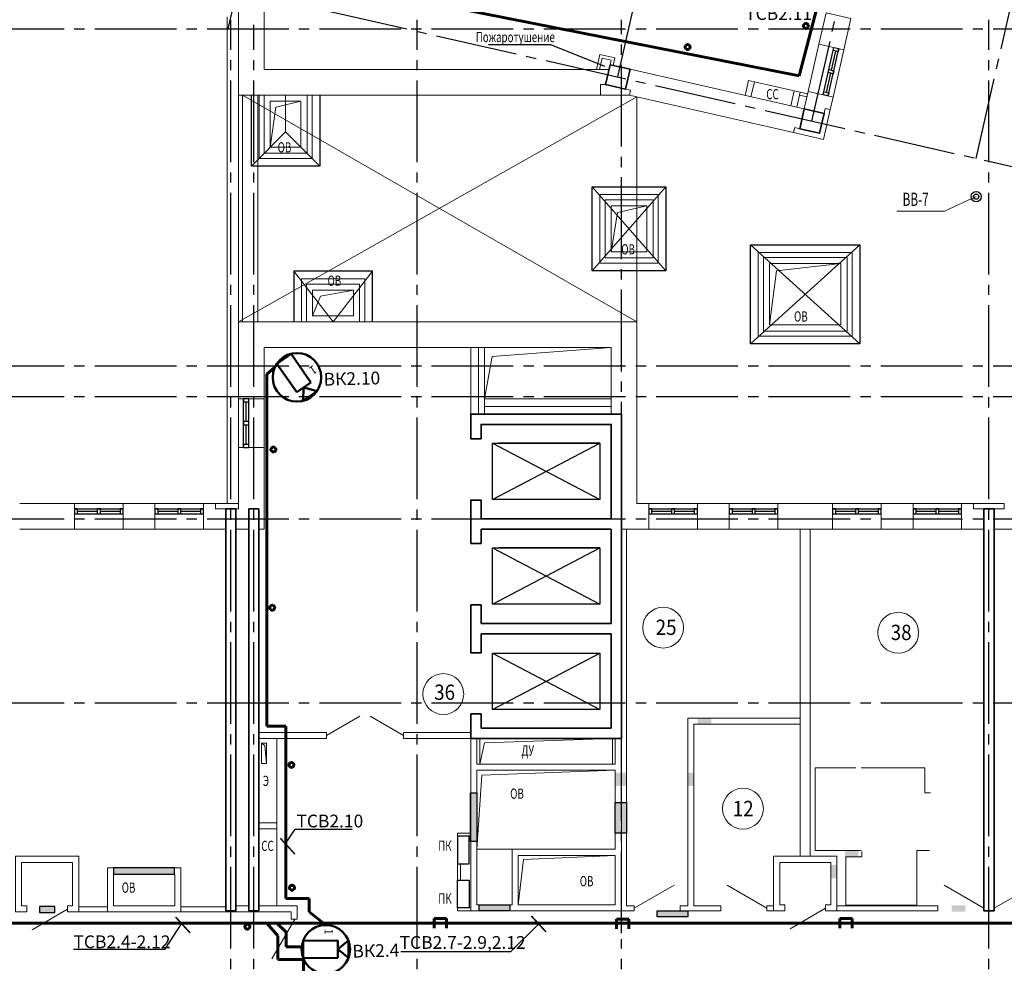
# Model space of a CAD drawing. Units: millimetres. Extents: x 1650 to 5387, y -516 to 2700.
# Drawn here: x 4373 to 4566, y 823 to 1008 of the extents above; entities that cross this region are included whole.
import ezdxf

# ---------------------------------------------------------------- set-up
doc = ezdxf.new("R2010")
doc.units = ezdxf.units.MM
doc.set_wipeout_variables(frame=1)
for name, pattern in [('______5', [1.1, 0.8, -0.1, 0.1, -0.1]), ('ACAD_ISO13W100', [37, 12, -3, 12, -3, 0.5, -3, 0.5, -3]), ('CACHE2', [4.7625, 3.175, -1.5875]), ('CENTER2', [28.575, 19.05, -3.175, 3.175, -3.175]), ('CONTI', [0]), ('ШТРИХОВАЯ', [0.75, 0.5, -0.25])]:
    doc.linetypes.add(name, pattern=pattern)
for name, color, linetype in [('!!видео', 5, 'Continuous'), ('!UNVIZIBLE', 1, 'Continuous'), ('ВК_воронки', 175, 'Continuous')]:
    doc.layers.add(name, color=color, linetype=linetype)
for name, color, linetype, lineweight in [('$1ВИДЕО_О', 7, 'Continuous', 53), ('АР_!оси', 252, 'CENTER2', 25), ('АР_двери', 74, 'Continuous', 20), ('АР_лифты', 84, 'Continuous', 18), ('АР_окна', 152, 'Continuous', 25), ('АР_отверстия', 204, 'CONTI', 25), ('АР_перегородки', 34, 'Continuous', 20), ('АР_перегородки кирпич', 154, 'Continuous', 20), ('АР_плитка_керамическая', 155, 'Continuous', 15), ('АР_стены', 250, 'Continuous', 20), ('АР_текст_воронки', 195, 'Continuous', 25), ('АР_текст_зашивки', 150, 'Continuous', 25), ('АР_тонкая', 7, 'Continuous', 20), ('АР_уклоны_кровли', 224, 'Continuous', 20), ('АР_фасад_элементы', 7, 'Continuous', 18), ('АР_экспликация', 49, 'Continuous', 20), ('ВК_зоны с.у. душ', 136, 'Continuous', 15), ('ВК_пожарный_кран', 40, 'Continuous', 30), ('КЖ_колонны', 12, 'Continuous', 20), ('КЖ_монолит', 14, 'Continuous', 20), ('Подписи ПС', 1, 'Continuous', 30), ('УС-линия', 5, 'ACAD_ISO13W100', 60)]:
    doc.layers.add(name, color=color, linetype=linetype, lineweight=lineweight)
doc.layers.get('АР_уклоны_кровли').off()
doc.layers.get('ВК_зоны с.у. душ').off()
doc.styles.add('Arial', font='arial.ttf', dxfattribs={"height": 3})
doc.styles.add('ARIAL Narrow', font='isocpeur.ttf')
doc.styles.add('GOST 2.304', font='CS_Gost2304.shx', dxfattribs={"oblique": 15})
doc.styles.add('Simplex', font='isocpeur.ttf', dxfattribs={"width": 0.7, "height": 3})

# ---------------------------------------------------------------- blocks, each defined once
blk = doc.blocks.new('ghjkhjk')
at = {"layer": 'АР_плитка_керамическая', "ltscale": 40}
for points in [[(-888758, -328735), (-890149, -328735), (-890149, -329805), (-890395, -329805)], [(-888758, -328735), (-888758, -329680), (-889069, -329681), (-889069, -329785)], [(-889057, -329805), (-888159, -329805), (-888159, -331421), (-888957, -331421)]]:
    blk.add_lwpolyline(points, dxfattribs=at)
at = {"layer": 'АР_плитка_керамическая', "lineweight": 15, "ltscale": 40}
blk.add_lwpolyline([(-890415, -330936), (-890303, -330936), (-890303, -331421), (-889057, -331421)], dxfattribs=at)
blk = doc.blocks.new('уклоны2')
at = {"layer": 'ВК_воронки', "lineweight": 25, "ltscale": 10}
for centre, radius in [((-28850, -3838), 100), ((-28850, -3838), 50), ((-10640, -5499), 100), ((-10640, -5499), 50)]:
    blk.add_circle(centre, radius, dxfattribs=at)
blk = doc.blocks.new('sdsdfsdf')
at = {"layer": 'АР_перегородки', "linetype": 'Continuous', "ltscale": 0.3}
for points in [[(4049, 4565), (3789, 4565), (3789, 4505), (4049, 4505), (4049, 4565)], [(3789, 3965), (3789, 3645), (3849, 3645), (3849, 3965), (3789, 3965)], [(4050, 3045), (3790, 3045), (3790, 3105), (4050, 3105), (4050, 3045)]]:
    blk.add_lwpolyline(points, dxfattribs=at)
at = {"layer": 'АР_тонкая', "linetype": 'Continuous', "ltscale": 0.3}
for points in [[(3789, 3855), (3789, 4565), (4049, 4565), (4049, 3855)], [(3790, 3755), (3790, 3045), (4050, 3045), (4050, 3755)]]:
    blk.add_lwpolyline(points, dxfattribs=at)
at = {"layer": 'ВК_пожарный_кран'}
for points in [[(4019, 3965), (4019, 4505), (3789, 4505), (3789, 3965)], [(4020, 3645), (4020, 3105), (3790, 3105), (3790, 3645)]]:
    blk.add_lwpolyline(points, close=True, dxfattribs=at)
at = {"layer": 'АР_текст_зашивки', "style": 'Simplex', "oblique": 15, "width": 0.7}
for p in [(3411, 4221), (3412, 3189)]:
    blk.add_text('ПК', height=200, dxfattribs=at).set_placement(p)
blk = doc.blocks.new('zashivka')
at = {"layer": 'АР_двери', "linetype": 'Continuous', "ltscale": 0.3}
blk.add_line((-400, 900), (293, 1300), dxfattribs=at)
at = {"layer": 'АР_перегородки кирпич', "linetype": 'Continuous', "ltscale": 0.3}
blk.add_lwpolyline([(-400, 830), (-500, 830), (-500, 0), (500, 0), (500, 830), (400, 830), (400, 950), (620, 950), (620, -120), (-620, -120), (-620, 950), (-400, 950), (-400, 830)], dxfattribs=at)
blk = doc.blocks.new('фвфвфв678')
at = {"layer": 'УС-линия', "color": 2, "ltscale": 100}
for points in [[(-7312.3, 16304.8), (-7288.3, 16304.8), (-7288.3, 16323.8)], [(-7312.3, 16304.8), (-7312.3, 16323.8)]]:
    blk.add_lwpolyline(points, dxfattribs=at)
blk = doc.blocks.new('*U247')
at = {"color": 3, "linetype": 'ByBlock', "lineweight": 35}
blk.add_wipeout([(4.13, -0.67), (4.01, -1.2), (3.81, -1.71), (3.56, -2.19), (3.24, -2.64), (2.87, -3.04), (2.45, -3.39), (2, -3.67), (1.48, -3.91), (0.98, -4.06), (0.39, -4.15), (-0.12, -4.18), (-0.66, -4.12), (-1.2, -4), (-1.74, -3.81), (-2.22, -3.54), (-2.66, -3.22), (-3.05, -2.87), (-3.43, -2.39), (-3.69, -1.96), (-3.9, -1.49), (-4.07, -0.94), (-4.15, -0.43), (-4.17, 0.09), (-4.11, 0.77), (-3.92, 1.44), (-3.74, 1.88), (-3.54, 2.22), (-3.25, 2.64), (-2.91, 2.99), (-2.64, 3.22), (-2.27, 3.49), (-1.62, 3.85), (-1.01, 4.05), (-0.36, 4.17), (0.24, 4.17), (0.7, 4.12), (1.24, 3.99), (1.75, 3.8), (2.29, 3.49), (2.65, 3.22), (3.1, 2.81), (3.45, 2.35), (3.71, 1.92), (3.91, 1.46), (4.09, 0.82), (4.18, -0.11)], dxfattribs=at).dxf.layer = '!UNVIZIBLE'
at = {"layer": '!!видео', "color": 5, "lineweight": 50}
for p, q in [((-3.26, 2.46), (-0.78, 4.02)), ((-0.78, 4.02), (2.34, -0.97)), ((-0.14, -2.52), (-3.26, 2.46)), ((2.34, -0.97), (-0.14, -2.52)), ((1.1, -1.74), (0.8, -4.02)), ((0.8, -4.02), (3.29, -2.46)), ((3.29, -2.46), (1.11, -1.74))]:
    blk.add_line(p, q, dxfattribs=at)
at = {"layer": '!!видео', "color": 5, "linetype": 'Continuous', "lineweight": 50, "ltscale": 0.2}
blk.add_circle((0.01, 0), 4.1, dxfattribs=at)
at = {"layer": '!!видео', "lineweight": 60, "insert": (3.62, 0.82), "char_height": 1.4, "width": 2.5, "attachment_point": 1, "rotation": 211.9062, "style": 'GOST 2.304'}
blk.add_mtext('1', dxfattribs=at)
blk = doc.blocks.new('*U248')
at = {"color": 3, "linetype": 'ByBlock', "lineweight": 35}
blk.add_wipeout([(1.78, -3.78), (1.27, -3.98), (0.74, -4.11), (0.2, -4.18), (-0.35, -4.17), (-0.9, -4.08), (-1.42, -3.93), (-1.9, -3.72), (-2.39, -3.43), (-2.8, -3.1), (-3.21, -2.67), (-3.52, -2.26), (-3.78, -1.78), (-3.98, -1.26), (-4.13, -0.71), (-4.18, -0.17), (-4.17, 0.38), (-4.09, 0.9), (-3.91, 1.48), (-3.7, 1.94), (-3.43, 2.38), (-3.07, 2.83), (-2.7, 3.19), (-2.28, 3.5), (-1.69, 3.83), (-1.02, 4.05), (-0.56, 4.14), (-0.16, 4.17), (0.34, 4.17), (0.83, 4.09), (1.16, 4), (1.6, 3.84), (2.26, 3.51), (2.77, 3.12), (3.24, 2.65), (3.58, 2.15), (3.8, 1.75), (3.99, 1.23), (4.13, 0.7), (4.18, 0.08), (4.16, -0.37), (4.07, -0.98), (3.88, -1.52), (3.68, -1.98), (3.41, -2.4), (2.99, -2.91), (2.27, -3.51)], dxfattribs=at).dxf.layer = '!UNVIZIBLE'
at = {"layer": '!!видео', "color": 5, "lineweight": 50}
for p, q in [((-2.16, -1.3), (0.19, 4.08)), ((0.19, 4.08), (2.88, 2.91)), ((2.88, 2.91), (0.52, -2.48)), ((0.52, -2.48), (-2.16, -1.3)), ((-0.82, -1.89), (-2.87, -2.93)), ((-2.87, -2.93), (-0.17, -4.11)), ((-0.17, -4.11), (-0.82, -1.9))]:
    blk.add_line(p, q, dxfattribs=at)
at = {"layer": '!!видео', "color": 5, "linetype": 'Continuous', "lineweight": 50, "ltscale": 0.2}
blk.add_circle((0.01, 0), 4.1, dxfattribs=at)
at = {"layer": '!!видео', "lineweight": 60, "insert": (2.72, -2.53), "char_height": 1.4, "width": 2.5, "attachment_point": 1, "rotation": 156.2481, "style": 'GOST 2.304'}
blk.add_mtext('1', dxfattribs=at)
blk = doc.blocks.new('Osi_torg')
at = {"layer": 'АР_!оси', "linetype": '______5', "ltscale": 2000}
for p, q in [((46079, 26600), (49422.1, 41322.5)), ((53709.2, 25655.1), (57196.8, 41014.4)), ((57512.4, 24791.5), (61000.4, 40152.6)), ((60730.5, 24060.8), (64220.3, 39429.5)), ((2960, 37178.7), (103371.8, 14378.2)), ((46130, -4614.8), (46130, 26774.8)), ((46580, -4614.8), (46580, 26677.1)), ((49780, -4614.8), (49780, 26774.8)), ((53780, 8890), (53780, 26774.8)), ((60980, -4614.8), (60980, 26774.8)), ((-537.4, 26600), (97597.6, 26600)), ((-537.4, 20000), (97597.6, 20000)), ((-537.4, 19400), (97597.6, 19400)), ((-537.4, 17000), (97597.6, 17000)), ((-537.4, 13400), (97597.6, 13400)), ((53780, -4614.8), (53780, 8770))]:
    blk.add_line(p, q, dxfattribs=at)

msp = doc.modelspace()

# ---------------------------------------------------------------- hatches: boundary and pattern name
at = {"layer": 'АР_отверстия', "lineweight": 30, "ltscale": 10}
h = msp.add_hatch(color=256, dxfattribs=at)
h.dxf.hatch_style = 1
h.paths.add_polyline_path([(4508.79, 871.29), (4508.79, 870.05), (4506.11, 870.04), (4506.14, 871.29)])
h = msp.add_hatch(color=256, dxfattribs=at)
h.dxf.hatch_style = 1
h.paths.add_polyline_path([(4491.17, 857.97), (4489.93, 857.97), (4489.92, 860.64), (4491.16, 860.62)])
h = msp.add_hatch(color=256, dxfattribs=at)
h.dxf.hatch_style = 1
h.paths.add_polyline_path([(4492.17, 857.97), (4490.93, 857.97), (4490.92, 860.64), (4492.16, 860.62)])
h = msp.add_hatch(color=256, dxfattribs=at)
h.dxf.hatch_style = 1
h.paths.add_polyline_path([(4505.37, 857.97), (4504.13, 857.97), (4504.12, 860.64), (4505.36, 860.62)])
at = {"layer": 'АР_отверстия', "ltscale": 10}
for points in [[(4461.63, 856.65), (4462.83, 856.65), (4462.83, 847.15), (4461.63, 847.15)], [(4492.17, 848.78), (4489.97, 848.78), (4489.97, 854.78), (4492.17, 854.78)], [(4463.32, 833.55), (4463.32, 834.75), (4469.32, 834.75), (4469.32, 833.55)], [(4498.17, 832.35), (4498.17, 833.55), (4504.17, 833.55), (4504.17, 832.35)]]:
    msp.add_hatch(color=256, dxfattribs=at).paths.add_polyline_path(points)
at = {"layer": 'АР_отверстия', "lineweight": 30, "ltscale": 10}
h = msp.add_hatch(color=256, dxfattribs=at)
h.dxf.hatch_style = 1
h.paths.add_polyline_path([(4534.96, 845.38), (4534.95, 844.15), (4537.62, 844.12), (4537.6, 845.36)])
h = msp.add_hatch(color=256, dxfattribs=at)
h.dxf.hatch_style = 1
h.paths.add_polyline_path([(4391.67, 840.75), (4403.61, 840.75), (4403.61, 841.95), (4391.67, 841.95)])
h = msp.add_hatch(color=256, dxfattribs=at)
h.dxf.hatch_style = 1
h.paths.add_polyline_path([(4532.16, 839.9), (4533.4, 839.89), (4533.43, 842.57), (4532.19, 842.55)])
h = msp.add_hatch(color=256, dxfattribs=at)
h.dxf.hatch_style = 1
h.paths.add_polyline_path([(4377.17, 833.23), (4380.17, 833.23), (4380.17, 834.43), (4377.17, 834.43)])
h = msp.add_hatch(color=256, dxfattribs=at)
h.dxf.hatch_style = 1
h.paths.add_polyline_path([(4558.51, 834.61), (4558.51, 833.37), (4555.84, 833.36), (4555.86, 834.61)])

# ---------------------------------------------------------------- linework, layer by layer
at = {"layer": 'АР_двери', "linetype": 'Continuous', "ltscale": 0.3}
for p, q in [((4433.37, 867.9), (4439.91, 871.68)), ((4448.47, 867.9), (4441.93, 871.68)), ((4501.47, 838.55), (4493.67, 834.05)), ((4511.88, 838.55), (4519.67, 834.05)), ((4554.38, 838.55), (4562.17, 834.05)), ((4571.97, 838.55), (4564.17, 834.05)), ((4382.67, 833.85), (4375.74, 829.85)), ((4427.17, 831.95), (4422.67, 824.16))]:
    msp.add_line(p, q, dxfattribs=at)
at = {"layer": 'АР_лифты', "linetype": 'Continuous', "lineweight": 25}
for p, q in [((4465.93, 925.11), (4486.93, 925.11)), ((4465.93, 914.11), (4465.93, 925.11)), ((4465.93, 914.11), (4486.93, 925.11)), ((4465.93, 925.11), (4486.93, 914.11)), ((4486.93, 925.11), (4467.11, 925.11)), ((4486.93, 925.11), (4467.11, 925.11)), ((4486.93, 925.11), (4486.93, 914.11)), ((4486.93, 914.11), (4465.93, 914.11)), ((4465.93, 904.61), (4486.93, 904.61)), ((4465.93, 893.61), (4465.93, 904.61)), ((4465.93, 893.61), (4486.93, 904.61)), ((4465.93, 904.61), (4486.93, 893.61)), ((4486.93, 904.61), (4467.11, 904.61)), ((4486.93, 904.61), (4467.11, 904.61)), ((4486.93, 904.61), (4486.93, 893.61)), ((4486.93, 893.61), (4465.93, 893.61)), ((4465.93, 872.98), (4465.93, 883.98)), ((4465.93, 883.98), (4486.93, 883.98)), ((4465.93, 872.98), (4486.93, 883.98)), ((4465.93, 883.98), (4486.93, 872.98)), ((4486.93, 883.98), (4486.93, 872.98)), ((4486.93, 872.98), (4465.93, 872.98))]:
    msp.add_line(p, q, dxfattribs=at)
at = {"layer": 'АР_окна', "linetype": 'Continuous', "ltscale": 0.3}
for p, q in [((4530.7, 993.36), (4532.8, 1002.62)), ((4531.67, 993.14), (4533.77, 1002.4)), ((4532.3, 998.17), (4533.15, 1001.93)), ((4531.32, 993.83), (4532.17, 997.59)), ((4417.17, 924.3), (4417.17, 933.8)), ((4418.17, 924.3), (4418.17, 933.8)), ((4417.67, 929.35), (4417.67, 933.2)), ((4417.67, 924.9), (4417.67, 928.75)), ((4384.05, 912.3), (4393.55, 912.3)), ((4399.8, 912.3), (4409.3, 912.3)), ((4496.55, 912.3), (4506.05, 912.3)), ((4512.3, 912.3), (4521.8, 912.3)), ((4532.55, 912.3), (4542.05, 912.3)), ((4548.3, 912.3), (4557.8, 912.3)), ((4384.05, 911.3), (4393.55, 911.3)), ((4384.65, 911.8), (4388.5, 911.8)), ((4389.1, 911.8), (4392.95, 911.8)), ((4399.8, 911.3), (4409.3, 911.3)), ((4400.4, 911.8), (4404.25, 911.8)), ((4404.85, 911.8), (4408.7, 911.8)), ((4496.55, 911.3), (4506.05, 911.3)), ((4497.15, 911.8), (4501, 911.8)), ((4501.6, 911.8), (4505.45, 911.8)), ((4512.3, 911.3), (4521.8, 911.3)), ((4512.9, 911.8), (4516.75, 911.8)), ((4517.35, 911.8), (4521.2, 911.8)), ((4532.55, 911.3), (4542.05, 911.3)), ((4533.15, 911.8), (4537, 911.8)), ((4537.6, 911.8), (4541.45, 911.8)), ((4548.3, 911.3), (4557.8, 911.3)), ((4548.9, 911.8), (4552.75, 911.8)), ((4553.35, 911.8), (4557.2, 911.8))]:
    msp.add_line(p, q, dxfattribs=at)
for points in [[(4532.67, 1002.04), (4532.8, 1002.62), (4533.77, 1002.4), (4533.64, 1001.82), (4532.67, 1002.04)], [(4531.68, 997.7), (4531.81, 998.28), (4532.79, 998.06), (4532.66, 997.48), (4531.68, 997.7)], [(4530.7, 993.36), (4530.83, 993.94), (4531.8, 993.72), (4531.67, 993.14), (4530.7, 993.36)], [(4418.17, 933.2), (4418.17, 933.8), (4417.17, 933.8), (4417.17, 933.2), (4418.17, 933.2)], [(4418.17, 928.75), (4418.17, 929.35), (4417.17, 929.35), (4417.17, 928.75), (4418.17, 928.75)], [(4418.17, 924.3), (4418.17, 924.9), (4417.17, 924.9), (4417.17, 924.3), (4418.17, 924.3)], [(4384.05, 911.3), (4384.65, 911.3), (4384.65, 912.3), (4384.05, 912.3), (4384.05, 911.3)], [(4388.5, 911.3), (4389.1, 911.3), (4389.1, 912.3), (4388.5, 912.3), (4388.5, 911.3)], [(4392.95, 911.3), (4393.55, 911.3), (4393.55, 912.3), (4392.95, 912.3), (4392.95, 911.3)], [(4399.8, 911.3), (4400.4, 911.3), (4400.4, 912.3), (4399.8, 912.3), (4399.8, 911.3)], [(4404.25, 911.3), (4404.85, 911.3), (4404.85, 912.3), (4404.25, 912.3), (4404.25, 911.3)], [(4408.7, 911.3), (4409.3, 911.3), (4409.3, 912.3), (4408.7, 912.3), (4408.7, 911.3)], [(4496.55, 911.3), (4497.15, 911.3), (4497.15, 912.3), (4496.55, 912.3), (4496.55, 911.3)], [(4501, 911.3), (4501.6, 911.3), (4501.6, 912.3), (4501, 912.3), (4501, 911.3)], [(4505.45, 911.3), (4506.05, 911.3), (4506.05, 912.3), (4505.45, 912.3), (4505.45, 911.3)], [(4512.3, 911.3), (4512.9, 911.3), (4512.9, 912.3), (4512.3, 912.3), (4512.3, 911.3)], [(4516.75, 911.3), (4517.35, 911.3), (4517.35, 912.3), (4516.75, 912.3), (4516.75, 911.3)], [(4521.2, 911.3), (4521.8, 911.3), (4521.8, 912.3), (4521.2, 912.3), (4521.2, 911.3)], [(4532.55, 911.3), (4533.15, 911.3), (4533.15, 912.3), (4532.55, 912.3), (4532.55, 911.3)], [(4537, 911.3), (4537.6, 911.3), (4537.6, 912.3), (4537, 912.3), (4537, 911.3)], [(4541.45, 911.3), (4542.05, 911.3), (4542.05, 912.3), (4541.45, 912.3), (4541.45, 911.3)], [(4548.3, 911.3), (4548.9, 911.3), (4548.9, 912.3), (4548.3, 912.3), (4548.3, 911.3)], [(4552.75, 911.3), (4553.35, 911.3), (4553.35, 912.3), (4552.75, 912.3), (4552.75, 911.3)], [(4557.2, 911.3), (4557.8, 911.3), (4557.8, 912.3), (4557.2, 912.3), (4557.2, 911.3)]]:
    msp.add_lwpolyline(points, dxfattribs=at)
at = {"layer": 'АР_отверстия', "ltscale": 10, "elevation": 0}
msp.add_lwpolyline([(4461.63, 856.65), (4462.83, 856.65), (4462.83, 847.15), (4461.63, 847.15)], close=True, dxfattribs=at)
at = {"layer": 'АР_отверстия', "ltscale": 10}
for points in [[(4492.17, 848.78), (4489.97, 848.78), (4489.97, 854.78), (4492.17, 854.78)], [(4463.32, 833.55), (4463.32, 834.75), (4469.32, 834.75), (4469.32, 833.55)], [(4498.17, 832.35), (4498.17, 833.55), (4504.17, 833.55), (4504.17, 832.35)]]:
    msp.add_lwpolyline(points, close=True, dxfattribs=at)
at = {"layer": 'АР_отверстия', "lineweight": 25, "ltscale": 10}
for points in [[(4391.67, 840.75), (4403.61, 840.75), (4403.61, 841.95), (4391.67, 841.95)], [(4377.17, 833.23), (4380.17, 833.23), (4380.17, 834.43), (4377.17, 834.43)]]:
    msp.add_lwpolyline(points, close=True, dxfattribs=at)
at = {"layer": 'АР_перегородки', "linetype": 'Continuous', "ltscale": 0.3}
for p, q in [((4492.17, 834.55), (4492.17, 908.3)), ((4526.17, 844.25), (4526.17, 908.3)), ((4526.17, 895.55), (4526.17, 908.3)), ((4528.17, 844.25), (4528.17, 908.3)), ((4528.17, 895.55), (4528.17, 908.3)), ((4504.17, 834.55), (4504.17, 871.28)), ((4504.17, 871.28), (4526.17, 871.28)), ((4505.37, 834.55), (4505.37, 870.08)), ((4505.37, 870.08), (4526.17, 870.08)), ((4491.17, 867.3), (4491.17, 833.55)), ((4526.17, 843.05), (4526.17, 843.05)), ((4528.17, 843.05), (4528.17, 843.05)), ((4384.87, 834.35), (4390.47, 834.35)), ((4384.87, 833.35), (4390.47, 833.35)), ((4404.87, 834.35), (4413.67, 834.35)), ((4404.87, 833.35), (4415.67, 833.35)), ((4491.17, 833.55), (4492.17, 833.55)), ((4492.17, 834.55), (4493.67, 834.55)), ((4492.17, 833.55), (4493.67, 833.55)), ((4493.67, 834.55), (4493.67, 833.55)), ((4502.67, 834.55), (4504.17, 834.55)), ((4502.67, 834.55), (4502.67, 833.55)), ((4502.67, 833.55), (4510.67, 833.55)), ((4505.37, 834.55), (4510.67, 834.55)), ((4510.67, 834.55), (4510.67, 833.55)), ((4519.67, 834.55), (4520.97, 834.55)), ((4519.67, 834.55), (4519.67, 833.55)), ((4519.67, 833.55), (4520.97, 833.55)), ((4531.17, 833.55), (4553.17, 833.55)), ((4533.37, 834.55), (4553.17, 834.55)), ((4553.17, 833.55), (4553.17, 834.55))]:
    msp.add_line(p, q, dxfattribs=at)
for points in [[(4489.54, 999.11), (4489.88, 1000.58), (4486.95, 1001.24), (4486.28, 998.3)], [(4488.94, 999.15), (4489.16, 1000.12), (4487.4, 1000.52), (4486.9, 998.3)], [(4526.18, 993.87), (4527.65, 993.54), (4527.52, 992.95), (4526.05, 993.28), (4526.18, 993.87)]]:
    msp.add_lwpolyline(points, dxfattribs=at)
at = {"layer": 'АР_перегородки кирпич', "linetype": 'Continuous', "ltscale": 0.3}
for p, q in [((4433.37, 868.5), (4420.17, 868.5)), ((4433.37, 867.3), (4433.37, 868.5)), ((4461.67, 868.5), (4448.47, 868.5)), ((4448.47, 867.3), (4448.47, 868.5)), ((4433.37, 867.3), (4420.17, 867.3)), ((4461.67, 867.3), (4448.47, 867.3)), ((4461.67, 867.3), (4461.67, 833.55)), ((4462.87, 867.3), (4462.87, 862.3)), ((4489.97, 867.3), (4489.97, 862.3)), ((4462.87, 862.3), (4489.97, 862.3)), ((4462.87, 861.1), (4462.87, 834.75)), ((4462.87, 861.1), (4489.97, 861.1)), ((4489.97, 861.1), (4489.97, 845.6)), ((4423.67, 850.8), (4420.17, 850.8)), ((4423.67, 850.8), (4423.67, 849.6)), ((4423.67, 849.6), (4420.17, 849.6)), ((4469.77, 845.6), (4489.97, 845.6)), ((4469.77, 845.6), (4469.77, 834.75)), ((4470.97, 844.4), (4489.97, 844.4)), ((4470.97, 844.4), (4470.97, 834.75)), ((4489.97, 844.4), (4489.97, 834.75)), ((4390.47, 841.95), (4404.87, 841.95)), ((4390.47, 841.95), (4390.47, 833.35)), ((4404.87, 841.95), (4404.87, 833.35)), ((4391.67, 840.75), (4403.67, 840.75)), ((4391.67, 840.75), (4391.67, 834.55)), ((4403.67, 840.75), (4403.67, 834.55)), ((4390.47, 833.35), (4404.87, 833.35)), ((4391.67, 834.55), (4403.67, 834.55)), ((4415.67, 834.55), (4418.17, 834.55)), ((4415.67, 833.55), (4415.67, 833.35)), ((4415.67, 833.35), (4419.17, 833.35)), ((4426.47, 833.35), (4419.17, 833.35)), ((4427.67, 834.55), (4420.17, 834.55)), ((4426.47, 831.95), (4426.47, 833.35)), ((4427.67, 831.95), (4427.67, 834.55)), ((4461.67, 833.55), (4491.17, 833.55)), ((4462.87, 834.75), (4469.77, 834.75)), ((4470.97, 834.75), (4489.97, 834.75)), ((4426.47, 831.95), (4427.67, 831.95))]:
    msp.add_line(p, q, dxfattribs=at)
for points in [[(4516.55, 992.98), (4517.21, 995.91), (4516.04, 996.17), (4515.38, 993.25)], [(4525.52, 990.94), (4526.18, 993.87), (4525.01, 994.14), (4524.35, 991.21)], [(4463.17, 943.9), (4463.17, 930.8)], [(4464.37, 943.9), (4464.37, 943.9), (4464.37, 930.8)], [(4382.67, 834.55), (4383.67, 834.55), (4383.67, 843.05), (4373.67, 843.05), (4373.67, 834.55), (4374.67, 834.55), (4374.67, 833.35), (4372.47, 833.35), (4372.47, 844.25), (4384.87, 844.25), (4384.87, 833.35), (4382.67, 833.35), (4382.67, 834.55)]]:
    msp.add_lwpolyline(points, dxfattribs=at)
at = {"layer": 'АР_стены', "ltscale": 0.3}
for p, q in [((4416.17, 993.3), (4416.17, 1009.65)), ((4421.17, 998.3), (4421.17, 1010.54)), ((4529.87, 1003.29), (4529.87, 1003.29)), ((4488.74, 998.3), (4421.17, 998.3)), ((4492.86, 998.36), (4526.98, 990.61)), ((4527.76, 994.02), (4527.77, 994.02)), ((4487.07, 993.3), (4416.17, 993.3)), ((4492.73, 993.26), (4524.91, 985.96)), ((4532.64, 992.92), (4532.64, 992.91)), ((4526.99, 990.61), (4526.98, 990.61)), ((4530.89, 989.72), (4531.11, 990.7)), ((4525.13, 986.93), (4524.91, 985.96)), ((4526.1, 986.71), (4525.13, 986.93)), ((4530.75, 984.63), (4530.76, 984.63)), ((4416.17, 933.8), (4421.17, 933.8)), ((4421.17, 924.3), (4421.17, 908.3)), ((4384.05, 908.3), (4384.05, 913.3)), ((4393.55, 913.3), (4393.55, 908.3)), ((4393.55, 913.3), (4399.8, 913.3)), ((4399.8, 908.3), (4399.8, 913.3)), ((4409.3, 913.3), (4411.67, 913.3)), ((4409.3, 913.3), (4409.3, 908.3)), ((4411.67, 912.3), (4411.67, 913.3)), ((4413.67, 912.3), (4411.67, 912.3)), ((4415.67, 912.3), (4416.17, 912.3)), ((4494.17, 913.3), (4496.55, 913.3)), ((4496.55, 908.3), (4496.55, 913.3)), ((4506.05, 913.3), (4506.05, 908.3)), ((4506.05, 913.3), (4512.3, 913.3)), ((4512.3, 908.3), (4512.3, 913.3)), ((4521.8, 913.3), (4521.8, 908.3)), ((4532.55, 908.3), (4532.55, 913.3)), ((4542.05, 913.3), (4542.05, 908.3)), ((4542.05, 913.3), (4548.3, 913.3)), ((4548.3, 908.3), (4548.3, 913.3)), ((4557.8, 913.3), (4560.17, 913.3)), ((4557.8, 913.3), (4557.8, 908.3)), ((4560.17, 912.3), (4560.17, 913.3)), ((4562.17, 912.3), (4560.17, 912.3)), ((4564.17, 912.3), (4566.17, 912.3)), ((4566.17, 912.3), (4566.17, 913.3)), ((4393.55, 908.3), (4399.8, 908.3)), ((4413.67, 908.3), (4409.3, 908.3)), ((4418.17, 908.3), (4415.67, 908.3)), ((4421.17, 908.3), (4420.17, 908.3)), ((4496.55, 908.3), (4491.17, 908.3)), ((4506.05, 908.3), (4512.3, 908.3)), ((4542.05, 908.3), (4548.3, 908.3)), ((4562.17, 908.3), (4557.8, 908.3)), ((4568.55, 908.3), (4564.17, 908.3))]:
    msp.add_line(p, q, dxfattribs=at)
at = {"layer": 'АР_стены'}
for p, q in [((4373.3, 913.3), (4384.05, 913.3)), ((4521.8, 913.3), (4532.55, 913.3)), ((4373.3, 908.3), (4384.05, 908.3)), ((4521.8, 908.3), (4532.55, 908.3))]:
    msp.add_line(p, q, dxfattribs=at)
at = {"layer": 'АР_стены', "ltscale": 0.3}
for points in [[(4531.25, 1009.38), (4536.13, 1008.28), (4534.74, 1002.18), (4529.87, 1003.29), (4531.25, 1009.38)], [(4487.07, 993.3), (4487.07, 995.35), (4488.07, 995.35), (4491.97, 994.46), (4492.95, 994.24), (4492.73, 993.26)], [(4526.99, 990.61), (4527.76, 994.02), (4532.64, 992.92), (4532.09, 990.48), (4531.11, 990.7)], [(4416.17, 933.8), (4416.17, 948.9), (4494.17, 948.9), (4494.17, 913.3)], [(4489.17, 930.8), (4489.17, 943.9), (4421.17, 943.9), (4421.17, 933.8)], [(4416.17, 912.3), (4416.17, 924.3)], [(4416.17, 924.3), (4421.17, 924.3)]]:
    msp.add_lwpolyline(points, dxfattribs=at)
at = {"layer": 'АР_текст_воронки', "linetype": 'Continuous', "lineweight": 13}
msp.add_lwpolyline([(4545.1, 970.6), (4554.46, 970.6), (4560.67, 973.41)], dxfattribs=at)
at = {"layer": 'АР_текст_зашивки'}
msp.add_lwpolyline([(4465.14, 1003.21), (4477.25, 1003.21), (4487.88, 998.96)], dxfattribs=at)
at = {"layer": 'АР_тонкая', "linetype": 'ШТРИХОВАЯ', "ltscale": 500}
for p, q in [((4416.17, 933.8), (4416.17, 1010.65)), ((4416.17, 948.9), (4494.17, 992.93)), ((4416.92, 993.3), (4494.17, 948.9)), ((4494.17, 933.8), (4494.17, 992.93))]:
    msp.add_line(p, q, dxfattribs=at)
at = {"layer": 'АР_тонкая', "linetype": 'Continuous', "ltscale": 0.3}
for p, q in [((4413.92, 913.3), (4413.92, 1008.63)), ((4419.92, 1007.95), (4419.92, 1007.96)), ((4527.77, 994.02), (4529.87, 1003.29)), ((4532.65, 992.91), (4534.75, 1002.18)), ((4416.92, 948.9), (4416.92, 993.3)), ((4419.92, 948.9), (4419.92, 993.3)), ((4492.56, 993.3), (4487.07, 993.3)), ((4492.56, 993.3), (4492.73, 993.26)), ((4530.76, 984.63), (4532.09, 990.48)), ((4524.91, 985.96), (4530.76, 984.63)), ((4416.17, 924.3), (4416.17, 933.8)), ((4421.17, 924.3), (4421.17, 933.8)), ((4489.17, 932.3), (4464.37, 932.3)), ((4384.05, 913.3), (4393.55, 913.3)), ((4399.8, 913.3), (4409.3, 913.3)), ((4411.67, 913.3), (4416.17, 913.3)), ((4496.55, 913.3), (4506.05, 913.3)), ((4512.3, 913.3), (4521.8, 913.3)), ((4532.55, 913.3), (4542.05, 913.3)), ((4548.3, 913.3), (4557.8, 913.3)), ((4560.17, 913.3), (4566.17, 913.3)), ((4384.05, 908.3), (4393.55, 908.3)), ((4399.8, 908.3), (4409.3, 908.3)), ((4496.55, 908.3), (4506.05, 908.3)), ((4512.3, 908.3), (4521.8, 908.3)), ((4532.55, 908.3), (4542.05, 908.3)), ((4548.3, 908.3), (4557.8, 908.3)), ((4423.67, 867.3), (4423.67, 834.55)), ((4463.83, 860.11), (4489.97, 861.1)), ((4462.87, 845.6), (4463.83, 860.11)), ((4469.77, 845.6), (4462.87, 845.6)), ((4470.97, 834.75), (4470.97, 844.4))]:
    msp.add_line(p, q, dxfattribs=at)
at = {"layer": 'АР_тонкая', "ltscale": 50}
for p, q in [((4525.01, 994.14), (4517.21, 995.91)), ((4425.38, 986.1), (4425.38, 993.3)), ((4485.47, 975.3), (4499.87, 958.9)), ((4499.87, 975.3), (4485.47, 958.9)), ((4516.47, 964), (4537.88, 944.6)), ((4537.88, 964), (4516.47, 944.6)), ((4426.98, 958.8), (4434.68, 948.9)), ((4434.68, 948.9), (4442.38, 958.8))]:
    msp.add_line(p, q, dxfattribs=at)
at = {"layer": 'АР_тонкая', "linetype": 'CACHE2', "ltscale": 50}
for points in [[(4430.58, 993.3), (4430.58, 980.9), (4420.18, 980.9), (4420.18, 993.3)], [(4428.38, 992.1), (4428.38, 983.1), (4422.38, 983.1), (4422.38, 992.1), (4428.38, 992.1)], [(4422.38, 983.1), (4423.45, 990.93), (4428.38, 992.1)], [(4496.17, 971.6), (4496.17, 962.6), (4489.17, 962.6), (4489.17, 971.6), (4496.17, 971.6)], [(4489.17, 962.6), (4490.37, 970.31), (4496.17, 971.6)], [(4520.17, 948.3), (4521.55, 958.89), (4534.18, 960.3)], [(4440.88, 948.9), (4440.88, 957.3), (4428.48, 957.3), (4428.48, 948.9)], [(4438.68, 950.1), (4438.68, 955.1), (4430.68, 955.1), (4430.68, 950.1), (4438.68, 950.1)], [(4430.68, 950.1), (4432.25, 953.93), (4438.68, 955.1)], [(4464.37, 933.8), (4464.37, 943.9), (4489.17, 943.9), (4489.17, 933.8), (4464.37, 933.8)], [(4464.37, 933.8), (4465.85, 942.12), (4489.17, 943.9)]]:
    msp.add_lwpolyline(points, dxfattribs=at)
for points in [[(4429.58, 993.3), (4429.58, 981.9), (4421.18, 981.9), (4421.18, 993.3)], [(4498.37, 973.8), (4498.37, 960.4), (4486.97, 960.4), (4486.97, 973.8)], [(4497.37, 972.8), (4497.37, 961.4), (4487.97, 961.4), (4487.97, 972.8)], [(4517.97, 962.5), (4536.38, 962.5), (4536.38, 946.1), (4517.97, 946.1)], [(4518.97, 961.5), (4535.38, 961.5), (4535.38, 947.1), (4518.97, 947.1)], [(4520.17, 960.3), (4534.18, 960.3), (4534.18, 948.3), (4520.17, 948.3)], [(4439.88, 948.9), (4439.88, 956.3), (4429.48, 956.3), (4429.48, 948.9)]]:
    msp.add_lwpolyline(points, close=True, dxfattribs=at)
at = {"layer": 'АР_тонкая', "ltscale": 50}
msp.add_lwpolyline([(4432.08, 979.4), (4425.38, 986.1), (4418.68, 979.4)], dxfattribs=at)
at = {"layer": 'АР_тонкая', "linetype": 'Continuous', "ltscale": 0.3}
for points in [[(4461.67, 943.9), (4461.67, 926)], [(4463.43, 862.3), (4463.43, 867.3), (4489.43, 867.3), (4489.43, 862.3), (4463.43, 862.3), (4464.37, 866.47), (4489.43, 867.3)], [(4470.97, 834.75), (4471.96, 843.58), (4489.97, 844.4)]]:
    msp.add_lwpolyline(points, dxfattribs=at)
at = {"layer": 'АР_тонкая', "ltscale": 10}
msp.add_lwpolyline([(4420.67, 866.4), (4421.3, 865.94), (4421.67, 862.4), (4421.67, 866.4), (4420.67, 866.4), (4420.67, 862.4), (4421.67, 862.4)], dxfattribs=at)
at = {"layer": 'АР_фасад_элементы', "lineweight": 30, "ltscale": 100}
for points in [[(4432.08, 993.3), (4432.08, 979.4), (4418.68, 979.4), (4418.68, 993.3)], [(4442.38, 948.9), (4442.38, 958.8), (4426.98, 958.8), (4426.98, 948.9)]]:
    msp.add_lwpolyline(points, dxfattribs=at)
for points in [[(4499.87, 975.3), (4499.87, 958.9), (4485.47, 958.9), (4485.47, 975.3)], [(4516.47, 964), (4537.88, 964), (4537.88, 944.6), (4516.47, 944.6)]]:
    msp.add_lwpolyline(points, close=True, dxfattribs=at)
at = {"layer": 'АР_экспликация', "linetype": 'Continuous'}
for centre in [(4499.34, 889.01), (4545.39, 888.01), (4456.28, 876.01), (4514.98, 853.56)]:
    msp.add_circle(centre, 4, dxfattribs=at)
at = {"layer": 'КЖ_колонны', "linetype": 'Continuous', "lineweight": 35, "ltscale": 0.3}
for points in [[(4488.96, 999.25), (4492.86, 998.36), (4491.97, 994.46), (4488.07, 995.35), (4488.96, 999.25)], [(4526.99, 990.61), (4530.89, 989.72), (4530, 985.82), (4526.1, 986.71), (4526.99, 990.61)]]:
    msp.add_lwpolyline(points, dxfattribs=at)
at = {"layer": 'КЖ_монолит', "linetype": 'Continuous', "lineweight": 35, "ltscale": 2000}
for p, q in [((4413.67, 912.3), (4413.67, 833.55)), ((4413.67, 912.3), (4415.67, 912.3)), ((4415.67, 912.3), (4415.67, 833.55)), ((4418.17, 912.3), (4418.17, 833.55)), ((4418.17, 912.3), (4420.17, 912.3)), ((4420.17, 912.3), (4420.17, 833.55)), ((4562.17, 912.3), (4562.17, 874.3)), ((4562.17, 912.3), (4564.17, 912.3)), ((4564.17, 912.3), (4564.17, 874.3)), ((4461.67, 910.3), (4461.67, 905.5)), ((4489.17, 910.3), (4463.67, 910.3)), ((4491.17, 867.3), (4491.17, 910.3)), ((4463.67, 905.5), (4463.67, 908.3)), ((4463.67, 908.3), (4489.17, 908.3)), ((4489.17, 908.3), (4489.17, 889.8)), ((4461.67, 905.5), (4463.67, 905.5)), ((4463.67, 893.5), (4461.67, 893.5)), ((4461.67, 893.5), (4461.67, 884.1)), ((4463.67, 889.8), (4463.67, 893.5)), ((4489.17, 889.8), (4463.67, 889.8)), ((4491.17, 876.3), (4491.17, 891)), ((4463.67, 884.1), (4463.67, 887.8)), ((4463.67, 887.8), (4489.17, 887.8)), ((4489.17, 887.8), (4489.17, 869.3)), ((4461.67, 884.1), (4463.67, 884.1)), ((4562.17, 874.3), (4562.17, 833.55)), ((4564.17, 874.3), (4564.17, 833.55)), ((4463.67, 872.1), (4461.67, 872.1)), ((4461.67, 872.1), (4461.67, 867.3)), ((4463.67, 869.3), (4463.67, 872.1)), ((4489.17, 869.3), (4463.67, 869.3)), ((4489.17, 869.3), (4463.67, 869.3)), ((4461.67, 867.3), (4491.17, 867.3)), ((4413.67, 833.55), (4415.67, 833.55)), ((4418.17, 833.55), (4420.17, 833.55)), ((4562.17, 833.55), (4564.17, 833.55))]:
    msp.add_line(p, q, dxfattribs=at)
for points in [[(4491.17, 910.3), (4491.17, 910.3), (4491.17, 910.3), (4491.17, 930.8), (4491.17, 930.8), (4461.68, 930.8), (4461.67, 930.8), (4461.67, 926.01), (4461.67, 926), (4463.67, 926), (4463.67, 926.01), (4463.67, 928.8), (4463.68, 928.8), (4489.17, 928.8), (4489.17, 928.8), (4489.17, 910.3)], [(4461.67, 910.3), (4461.67, 914), (4463.67, 914), (4463.67, 910.3), (4463.67, 910.3)]]:
    msp.add_lwpolyline(points, dxfattribs=at)
at = {"layer": 'Подписи ПС', "linetype": 'ByBlock', "lineweight": 25, "ltscale": 100}
for p, q in [((4425.32, 846.62), (4427.24, 849.56)), ((4427.27, 849.57), (4438.43, 849.57)), ((4405.03, 831.19), (4401.64, 825.98)), ((4469.5, 825.57), (4475, 830.99)), ((4398.94, 825.98), (4383.84, 825.98)), ((4401.64, 825.98), (4391.03, 825.98)), ((4447.96, 825.57), (4465.05, 825.57)), ((4460.2, 825.57), (4469.5, 825.57))]:
    msp.add_line(p, q, dxfattribs=at)
at = {"layer": 'Подписи ПС', "linetype": 'ByBlock', "lineweight": 25, "const_width": 0.3}
for points in [[(4424.36, 847.77), (4427.23, 844.64)], [(4403.83, 832.35), (4406.69, 829.22)], [(4473.53, 832.55), (4476.4, 829.42)]]:
    msp.add_lwpolyline(points, dxfattribs=at)
at = {"layer": 'УС-линия', "color": 2, "ltscale": 100}
for points in [[(4020.32, 873.48), (4004.3, 873.48), (3931.19, 1084.94), (3959.57, 1094.31), (3956.99, 1102.4), (3992.23, 1113.81), (4430.73, 1015.89), (4526, 997.04), (4533.54, 1026.24)], [(4432.84, 831.14), (4430.03, 833.37), (4430.03, 835.96), (4425.42, 835.96), (4425.42, 869.72), (4421.71, 869.72), (4421.71, 938.65), (4423.14, 939.86)], [(4020.8, 818.3), (4020.8, 818.3), (4031.96, 831.14), (4760.6, 831.14)], [(4421.74, 831.15), (4423.84, 828.67), (4423.84, 824.03), (4428.88, 824.03), (4428.88, 808.25)], [(4423.72, 831.09), (4425.47, 829.4), (4425.47, 826.48), (4428.39, 826.48)]]:
    msp.add_lwpolyline(points, dxfattribs=at)
for centre in [(4527.31, 1006.84), (4504.14, 1002.71), (4423, 923.89), (4422.77, 892.92), (4426.52, 862.13), (4426.64, 838.08), (4417.9, 830.46)]:
    msp.add_circle(centre, 0.48, dxfattribs=at)

# ---------------------------------------------------------------- block references
at = {"layer": 'АР_тонкая', "linetype": 'Continuous', "ltscale": 0.3, "xscale": 0.01000000000931323, "yscale": 0.01000000000931323, "zscale": 0.01000000000931323}
msp.add_blockref('sdsdfsdf', (4421.17, 803.1), dxfattribs=at)
at = {"layer": 'АР_тонкая', "xscale": 0.01000000000931323, "yscale": 0.01000000000931323, "zscale": 0.01000000000931323, "rotation": 180}
msp.add_blockref('zashivka', (4527.17, 843.05), dxfattribs=at)
at = {"layer": 'АР_уклоны_кровли', "linetype": 'Continuous', "ltscale": 0.3, "xscale": 0.01000000000931323, "yscale": 0.01000000000931323, "zscale": 0.01000000000931323}
msp.add_blockref('уклоны2', (4849.17, 1011.79), dxfattribs=at)
at = {"layer": 'ВК_зоны с.у. душ', "linetype": 'Continuous', "xscale": 0.01000000000931323, "yscale": 0.01000000000931323, "zscale": 0.01000000000931323, "rotation": 180}
msp.add_blockref('ghjkhjk', (-4352.45, -2452.68), dxfattribs=at)
at = {"layer": 'Подписи ПС', "linetype": 'ByBlock', "lineweight": 25, "xscale": 0.1000000000003638, "yscale": 0.1000000000003638, "zscale": 0.1000000000003638, "rotation": 180}
for p in [(3725.65, 2462.54), (3761.38, 2462.39), (3805.13, 2462.55)]:
    msp.add_blockref('фвфвфв678', p, dxfattribs=at)

# ---------------------------------------------------------------- texts
at = {"layer": '$1ВИДЕО_О', "color": 5, "lineweight": 50, "style": 'ARIAL Narrow'}
for s, p in [('ВК2.10', (4432.87, 936.39)), ('ВК2.4', (4438.51, 824.38))]:
    msp.add_text(s, height=2.5, rotation=1.4676, dxfattribs=at).set_placement(p)
at = {"layer": 'АР_текст_воронки', "linetype": 'Continuous', "lineweight": 13, "style": 'Simplex', "oblique": 15, "width": 0.65}
msp.add_text('ВВ-7', height=2.6, dxfattribs=at).set_placement((4546.25, 971.59))
at = {"layer": 'АР_текст_зашивки', "style": 'Simplex', "oblique": 15, "width": 0.7}
for s, p in [('Пожаротушение', (4462.63, 1003.67)), ('CC', (4519.55, 992.48)), ('ОВ', (4423.83, 982.07)), ('ОВ', (4491.15, 962.1)), ('ОВ', (4433.61, 955.95)), ('ОВ', (4524.99, 948.95)), ('ДУ', (4471.6, 863.95)), ('Э', (4420.92, 858.01)), ('ОВ', (4469.38, 855.5)), ('CC', (4420.62, 845.28)), ('ОВ', (4393.28, 837.1)), ('ОВ', (4483.01, 838.36))]:
    msp.add_text(s, height=2, dxfattribs=at).set_placement(p)
at = {"layer": 'АР_экспликация', "linetype": 'Continuous', "style": 'Arial', "width": 0.9}
for s, p in [('25', (4497.88, 887.58)), ('38', (4543.92, 886.58)), ('36', (4454.49, 874.86)), ('12', (4512.98, 852.09))]:
    msp.add_text(s, height=3, dxfattribs=at).set_placement(p)
at = {"layer": 'Подписи ПС', "linetype": 'ByBlock', "lineweight": 25, "style": 'ARIAL Narrow'}
for s, p in [('ТСВ2.11', (4515.42, 1008.01, 0.29)), ('ТСВ2.10', (4427.51, 849.89, 0.29)), ('ТСВ2.4-2.12', (4383.83, 826.24, 0.29)), ('ТСВ2.7-2.9,2.12', (4447.72, 826.11, 0.29))]:
    msp.add_text(s, height=2.5, dxfattribs=at).set_placement(p)

# ---------------------------------------------------------------- next in the draw order: block references
at = {"layer": '$1ВИДЕО_О', "ltscale": 100, "xscale": 1.15896458212015, "yscale": 1.15896458212015, "zscale": 1.15896458212015, "rotation": 58.24586935699127}
for name, p in [('*U248', (4427.6, 938.02)), ('*U247', (4433.25, 826.01))]:
    msp.add_blockref(name, p, dxfattribs=at)

# ---------------------------------------------------------------- next in the draw order: block references
at = {"layer": 'АР_!оси', "linetype": '______5', "ltscale": 2000, "xscale": 0.01000000000931323, "yscale": 0.01000000000931323, "zscale": 0.01000000000931323}
msp.add_blockref('Osi_torg', (3953.37, 740.3), dxfattribs=at)

doc.saveas('drawing.dxf')
